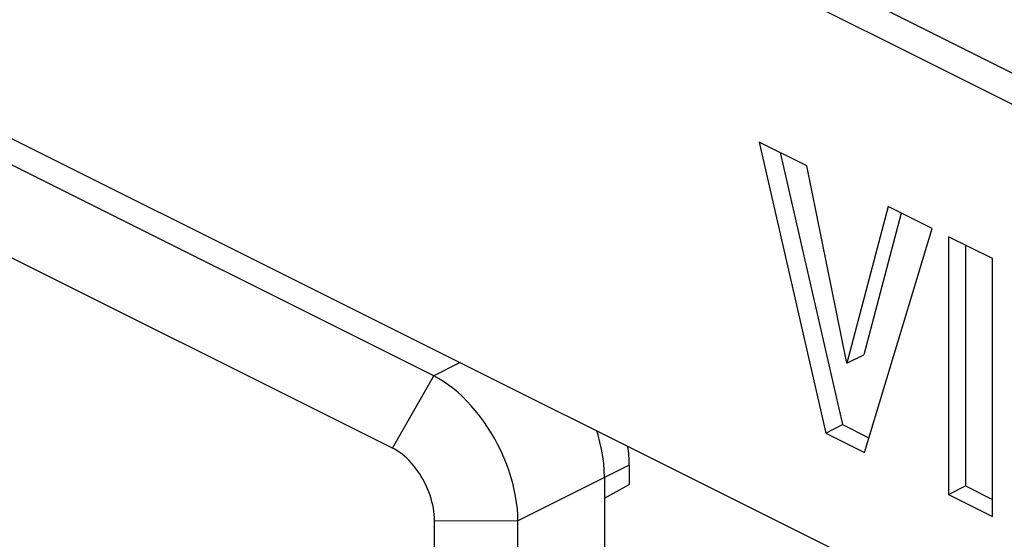
# Model space of a CAD drawing. Units: inches. Extents: x 73 to 138, y 75 to 222.
# Drawn here: x 92 to 100, y 205 to 210 of the extents above; entities that cross this region are included whole.
import ezdxf

# ---------------------------------------------------------------- set-up
doc = ezdxf.new("R2010")
doc.units = ezdxf.units.IN
doc.header["$MEASUREMENT"] = 0
for name, color, linetype in [('ASSI', 7, 'Continuous'), ('DRAFT', 7, 'Continuous'), ('RACCORDO', 7, 'Continuous'), ('SMUSSO', 7, 'Continuous')]:
    doc.layers.add(name, color=color, linetype=linetype)

# ---------------------------------------------------------------- blocks, each defined once
blk = doc.blocks.new('block 91')
at = {"layer": 'ASSI', "color": 7, "lineweight": 25, "true_color": 0xffffff}
blk.add_lwpolyline([(98.6463, 206.7782), (98.7877, 206.8489)], dxfattribs=at)
blk = doc.blocks.new('block 92')
at = {"layer": 'ASSI', "color": 7, "lineweight": 25, "true_color": 0xffffff}
blk.add_lwpolyline([(98.4689, 206.1922), (98.6103, 206.2629)], dxfattribs=at)
blk = doc.blocks.new('block 94')
at = {"layer": 'ASSI', "color": 7, "lineweight": 25, "true_color": 0xffffff}
blk.add_lwpolyline([(99.4991, 205.6771), (99.6405, 205.7478)], dxfattribs=at)
blk = doc.blocks.new('block 423')
at = {"layer": 'ASSI', "color": 7, "lineweight": 25, "true_color": 0xffffff}
blk.add_lwpolyline([(98.9935, 208.0947), (98.6463, 206.7782)], dxfattribs=at)
blk = doc.blocks.new('block 424')
at = {"layer": 'ASSI', "color": 7, "lineweight": 25, "true_color": 0xffffff}
blk.add_lwpolyline([(99.102, 208.0405), (98.7877, 206.8489)], dxfattribs=at)
blk = doc.blocks.new('block 426')
at = {"layer": 'ASSI', "color": 7, "lineweight": 25, "true_color": 0xffffff}
blk.add_lwpolyline([(98.794, 206.0296), (99.3622, 207.9104)], dxfattribs=at)
blk = doc.blocks.new('block 618')
at = {"layer": 'ASSI', "color": 7, "lineweight": 25, "true_color": 0xffffff}
blk.add_lwpolyline([(99.4991, 207.842), (99.4991, 205.6771)], dxfattribs=at)
blk = doc.blocks.new('block 619')
at = {"layer": 'ASSI', "color": 7, "lineweight": 25, "true_color": 0xffffff}
blk.add_lwpolyline([(99.6405, 207.7713), (99.6405, 205.7478)], dxfattribs=at)
blk = doc.blocks.new('block 620')
at = {"layer": 'ASSI', "color": 7, "lineweight": 25, "true_color": 0xffffff}
blk.add_lwpolyline([(99.8681, 205.4926), (99.8681, 207.6576)], dxfattribs=at)
blk = doc.blocks.new('block 854')
at = {"layer": 'ASSI', "color": 7, "lineweight": 25, "true_color": 0xffffff}
blk.add_lwpolyline([(98.6463, 206.7782), (98.3093, 208.4368)], dxfattribs=at)
blk = doc.blocks.new('block 893')
at = {"layer": 'ASSI', "color": 7, "lineweight": 25, "true_color": 0xffffff}
blk.add_lwpolyline([(97.9085, 208.6372), (98.4689, 206.1922)], dxfattribs=at)
blk = doc.blocks.new('block 894')
at = {"layer": 'ASSI', "color": 7, "lineweight": 25, "true_color": 0xffffff}
blk.add_lwpolyline([(98.0865, 208.5482), (98.6103, 206.2629)], dxfattribs=at)
blk = doc.blocks.new('block 1194')
at = {"layer": 'ASSI', "color": 7, "lineweight": 25, "true_color": 0xffffff}
blk.add_lwpolyline([(80.9478, 214.0101), (121.8186, 193.5747)], dxfattribs=at)
blk = doc.blocks.new('block 1195')
at = {"layer": 'ASSI', "color": 7, "lineweight": 25, "true_color": 0xffffff}
blk.add_lwpolyline([(98.4689, 206.1922), (98.794, 206.0296)], dxfattribs=at)
blk = doc.blocks.new('block 1196')
at = {"layer": 'ASSI', "color": 7, "lineweight": 25, "true_color": 0xffffff}
blk.add_lwpolyline([(99.4991, 205.6771), (99.8681, 205.4926)], dxfattribs=at)
blk = doc.blocks.new('block 1204')
at = {"layer": 'ASSI', "color": 7, "lineweight": 25, "true_color": 0xffffff}
blk.add_lwpolyline([(98.6103, 206.2629), (98.8311, 206.1525)], dxfattribs=at)
blk = doc.blocks.new('block 1205')
at = {"layer": 'ASSI', "color": 7, "lineweight": 25, "true_color": 0xffffff}
blk.add_lwpolyline([(99.6405, 205.7478), (99.8681, 205.634)], dxfattribs=at)
blk = doc.blocks.new('block 1260')
at = {"layer": 'ASSI', "color": 7, "lineweight": 25, "true_color": 0xffffff}
blk.add_lwpolyline([(99.3622, 207.9104), (98.9935, 208.0947)], dxfattribs=at)
blk = doc.blocks.new('block 1261')
at = {"layer": 'ASSI', "color": 7, "lineweight": 25, "true_color": 0xffffff}
blk.add_lwpolyline([(98.3093, 208.4368), (97.9085, 208.6372)], dxfattribs=at)
blk = doc.blocks.new('block 1262')
at = {"layer": 'ASSI', "color": 7, "lineweight": 25, "true_color": 0xffffff}
blk.add_lwpolyline([(99.8681, 207.6576), (99.4991, 207.842)], dxfattribs=at)
blk = doc.blocks.new('block 1266')
at = {"layer": 'ASSI', "color": 7, "lineweight": 25, "true_color": 0xffffff}
blk.add_lwpolyline([(106.5413, 205.7034), (96.2252, 210.8614)], dxfattribs=at)
blk = doc.blocks.new('block 1269')
at = {"layer": 'ASSI', "color": 7, "lineweight": 25, "true_color": 0xffffff}
blk.add_lwpolyline([(96.4852, 210.9953), (106.376, 206.0499)], dxfattribs=at)
blk = doc.blocks.new('block 1428')
at = {"layer": 'RACCORDO', "color": 7, "lineweight": 25, "true_color": 0xffffff}
blk.add_lwpolyline([(96.8187, 205.9231), (96.6103, 205.8197)], dxfattribs=at)
blk = doc.blocks.new('block 1579')
at = {"layer": 'RACCORDO', "color": 7, "lineweight": 25, "true_color": 0xffffff}
blk.add_lwpolyline([(96.6103, 205.8197), (96.6088, 205.8769), (96.6043, 205.9354), (96.5967, 205.9951), (96.5862, 206.0558), (96.5727, 206.1172), (96.5563, 206.1785), (96.5462, 206.211)], dxfattribs=at)
blk = doc.blocks.new('block 1580')
at = {"layer": 'RACCORDO', "color": 7, "lineweight": 25, "true_color": 0xffffff}
blk.add_lwpolyline([(96.6103, 205.8197), (96.6103, 200.2337)], dxfattribs=at)
blk = doc.blocks.new('block 1582')
at = {"layer": 'RACCORDO', "color": 7, "lineweight": 25, "true_color": 0xffffff}
blk.add_lwpolyline([(96.8187, 205.9231), (96.8187, 205.7588)], dxfattribs=at)
blk = doc.blocks.new('block 1899')
at = {"layer": 'RACCORDO', "color": 7, "lineweight": 25, "true_color": 0xffffff}
blk.add_open_spline([(96.8187, 205.9231), (96.8187, 205.974), (96.815, 206.0265), (96.8078, 206.0802)], degree=3, dxfattribs=at)
blk = doc.blocks.new('block 1969')
at = {"layer": 'DRAFT', "color": 7, "lineweight": 25, "true_color": 0xffffff}
blk.add_lwpolyline([(96.6103, 205.6464), (96.8187, 205.7588)], dxfattribs=at)
blk = doc.blocks.new('block 2048')
at = {"layer": 'DRAFT', "color": 7, "lineweight": 25, "true_color": 0xffffff}
blk.add_lwpolyline([(80.9478, 214.0101), (121.8186, 193.5747)], dxfattribs=at)
blk = doc.blocks.new('block 2131')
at = {"color": 7, "lineweight": 25, "true_color": 0xffffff}
blk.add_lwpolyline([(98.6463, 206.7782), (98.7877, 206.8489)], dxfattribs=at)
blk = doc.blocks.new('block 2132')
at = {"color": 7, "lineweight": 25, "true_color": 0xffffff}
blk.add_lwpolyline([(98.4689, 206.1922), (98.6103, 206.2629)], dxfattribs=at)
blk = doc.blocks.new('block 2134')
at = {"color": 7, "lineweight": 25, "true_color": 0xffffff}
blk.add_lwpolyline([(99.4991, 205.6771), (99.6405, 205.7478)], dxfattribs=at)
blk = doc.blocks.new('block 2400')
at = {"color": 7, "lineweight": 25, "true_color": 0xffffff}
blk.add_lwpolyline([(98.9935, 208.0947), (98.6463, 206.7782)], dxfattribs=at)
blk = doc.blocks.new('block 2401')
at = {"color": 7, "lineweight": 25, "true_color": 0xffffff}
blk.add_lwpolyline([(99.102, 208.0405), (98.7877, 206.8489)], dxfattribs=at)
blk = doc.blocks.new('block 2403')
at = {"color": 7, "lineweight": 25, "true_color": 0xffffff}
blk.add_lwpolyline([(98.794, 206.0296), (99.3622, 207.9104)], dxfattribs=at)
blk = doc.blocks.new('block 2611')
at = {"color": 7, "lineweight": 25, "true_color": 0xffffff}
blk.add_lwpolyline([(99.4991, 207.842), (99.4991, 205.6771)], dxfattribs=at)
blk = doc.blocks.new('block 2612')
at = {"color": 7, "lineweight": 25, "true_color": 0xffffff}
blk.add_lwpolyline([(99.6405, 207.7713), (99.6405, 205.7478)], dxfattribs=at)
blk = doc.blocks.new('block 2613')
at = {"color": 7, "lineweight": 25, "true_color": 0xffffff}
blk.add_lwpolyline([(99.8681, 205.4926), (99.8681, 207.6576)], dxfattribs=at)
blk = doc.blocks.new('block 2889')
at = {"color": 7, "lineweight": 25, "true_color": 0xffffff}
blk.add_lwpolyline([(98.6463, 206.7782), (98.3093, 208.4368)], dxfattribs=at)
blk = doc.blocks.new('block 2929')
at = {"color": 7, "lineweight": 25, "true_color": 0xffffff}
blk.add_lwpolyline([(97.9085, 208.6372), (98.4689, 206.1922)], dxfattribs=at)
blk = doc.blocks.new('block 2930')
at = {"color": 7, "lineweight": 25, "true_color": 0xffffff}
blk.add_lwpolyline([(98.0865, 208.5482), (98.6103, 206.2629)], dxfattribs=at)
blk = doc.blocks.new('block 3099')
at = {"color": 7, "lineweight": 25, "true_color": 0xffffff}
blk.add_lwpolyline([(98.4689, 206.1922), (98.794, 206.0296)], dxfattribs=at)
blk = doc.blocks.new('block 3100')
at = {"color": 7, "lineweight": 25, "true_color": 0xffffff}
blk.add_lwpolyline([(99.4991, 205.6771), (99.8681, 205.4926)], dxfattribs=at)
blk = doc.blocks.new('block 3108')
at = {"color": 7, "lineweight": 25, "true_color": 0xffffff}
blk.add_lwpolyline([(98.6103, 206.2629), (98.8311, 206.1525)], dxfattribs=at)
blk = doc.blocks.new('block 3109')
at = {"color": 7, "lineweight": 25, "true_color": 0xffffff}
blk.add_lwpolyline([(99.6405, 205.7478), (99.8681, 205.634)], dxfattribs=at)
blk = doc.blocks.new('block 3157')
at = {"color": 7, "lineweight": 25, "true_color": 0xffffff}
blk.add_lwpolyline([(99.3622, 207.9104), (98.9935, 208.0947)], dxfattribs=at)
blk = doc.blocks.new('block 3158')
at = {"color": 7, "lineweight": 25, "true_color": 0xffffff}
blk.add_lwpolyline([(98.3093, 208.4368), (97.9085, 208.6372)], dxfattribs=at)
blk = doc.blocks.new('block 3159')
at = {"color": 7, "lineweight": 25, "true_color": 0xffffff}
blk.add_lwpolyline([(99.8681, 207.6576), (99.4991, 207.842)], dxfattribs=at)
blk = doc.blocks.new('block 3163')
at = {"color": 7, "lineweight": 25, "true_color": 0xffffff}
blk.add_lwpolyline([(106.5413, 205.7034), (96.2252, 210.8614)], dxfattribs=at)
blk = doc.blocks.new('block 3166')
at = {"color": 7, "lineweight": 25, "true_color": 0xffffff}
blk.add_lwpolyline([(96.4852, 210.9953), (106.376, 206.0499)], dxfattribs=at)
blk = doc.blocks.new('block 3293')
at = {"layer": 'SMUSSO', "color": 7, "lineweight": 25, "true_color": 0xffffff}
blk.add_lwpolyline([(95.3985, 206.7848), (95.1775, 206.6734)], dxfattribs=at)
blk = doc.blocks.new('block 3294')
at = {"layer": 'SMUSSO', "color": 7, "lineweight": 25, "true_color": 0xffffff}
blk.add_lwpolyline([(96.6103, 205.8197), (95.8845, 205.4541)], dxfattribs=at)
blk = doc.blocks.new('block 3320')
at = {"layer": 'SMUSSO', "color": 7, "lineweight": 25, "true_color": 0xffffff}
blk.add_lwpolyline([(94.8302, 206.0668), (95.1775, 206.6734)], dxfattribs=at)
blk = doc.blocks.new('block 3340')
at = {"layer": 'SMUSSO', "color": 7, "lineweight": 25, "true_color": 0xffffff}
blk.add_lwpolyline([(95.1837, 199.8864), (95.1837, 205.4571)], dxfattribs=at)
blk = doc.blocks.new('block 3341')
at = {"layer": 'SMUSSO', "color": 7, "lineweight": 25, "true_color": 0xffffff}
blk.add_lwpolyline([(95.8845, 205.4541), (95.883, 205.5048), (95.8791, 205.5567), (95.8728, 205.6093), (95.8642, 205.6627), (95.8533, 205.7165), (95.8401, 205.7707), (95.8247, 205.825), (95.8072, 205.8793), (95.7875, 205.9333), (95.7658, 205.9869), (95.7421, 206.0399), (95.7165, 206.0921), (95.6892, 206.1434), (95.6601, 206.1936), (95.6294, 206.2425), (95.5972, 206.2899), (95.5636, 206.3356), (95.5287, 206.3796), (95.4926, 206.4217), (95.4555, 206.4617), (95.4175, 206.4996), (95.3787, 206.535), (95.3393, 206.568), (95.2993, 206.5984), (95.2589, 206.6262), (95.2183, 206.6512), (95.1775, 206.6734)], dxfattribs=at)
blk = doc.blocks.new('block 3342')
at = {"layer": 'SMUSSO', "color": 7, "lineweight": 25, "true_color": 0xffffff}
blk.add_lwpolyline([(95.1837, 205.4571), (95.183, 205.4826), (95.1813, 205.5085), (95.1783, 205.5348), (95.1742, 205.5615), (95.1688, 205.5886), (95.1624, 205.6157), (95.1548, 205.6429), (95.1461, 205.6701), (95.1363, 205.6972), (95.1255, 205.724), (95.1137, 205.7507), (95.1009, 205.7768), (95.0873, 205.8024), (95.0727, 205.8276), (95.0573, 205.852), (95.0412, 205.8757), (95.0243, 205.8986), (95.0068, 205.9206), (94.9887, 205.9416), (94.97, 205.9616), (94.9509, 205.9804), (94.9314, 205.998), (94.9115, 206.0145), (94.8914, 206.0296), (94.8712, 206.0434), (94.8508, 206.0558), (94.8302, 206.0668)], dxfattribs=at)
blk = doc.blocks.new('block 3344')
at = {"layer": 'SMUSSO', "color": 7, "lineweight": 25, "true_color": 0xffffff}
blk.add_lwpolyline([(95.8845, 199.8833), (95.8845, 205.4541)], dxfattribs=at)
blk = doc.blocks.new('block 3377')
at = {"layer": 'SMUSSO', "color": 7, "lineweight": 25, "true_color": 0xffffff}
blk.add_lwpolyline([(94.8302, 206.0668), (80.5943, 213.1847)], dxfattribs=at)
blk = doc.blocks.new('block 3379')
at = {"layer": 'SMUSSO', "color": 7, "lineweight": 25, "true_color": 0xffffff}
blk.add_lwpolyline([(95.1775, 206.6734), (80.9417, 213.7914)], dxfattribs=at)
blk = doc.blocks.new('block 3382')
at = {"layer": 'SMUSSO', "color": 7, "lineweight": 25, "true_color": 0xffffff}
blk.add_lwpolyline([(95.1837, 205.4571), (95.8845, 205.4541)], dxfattribs=at)

msp = doc.modelspace()

# ---------------------------------------------------------------- block references
for name in ['block 3166', 'block 3163', 'block 2929', 'block 3158', 'block 2930', 'block 2889', 'block 2400', 'block 3157', 'block 2401', 'block 2403', 'block 2611', 'block 3159', 'block 2612', 'block 2613', 'block 2131', 'block 2132', 'block 3108', 'block 3099', 'block 2134', 'block 3100', 'block 3109']:
    msp.add_blockref(name, (0, 0))
at = {"layer": 'ASSI'}
for name in ['block 1194', 'block 1269', 'block 1266', 'block 893', 'block 1261', 'block 894', 'block 854', 'block 423', 'block 1260', 'block 424', 'block 426', 'block 618', 'block 1262', 'block 619', 'block 620', 'block 91', 'block 92', 'block 1204', 'block 1195', 'block 94', 'block 1196', 'block 1205']:
    msp.add_blockref(name, (0, 0), dxfattribs=at)
at = {"layer": 'DRAFT'}
for name in ['block 2048', 'block 1969']:
    msp.add_blockref(name, (0, 0), dxfattribs=at)
at = {"layer": 'RACCORDO'}
for name in ['block 1579', 'block 1899', 'block 1428', 'block 1582', 'block 1580']:
    msp.add_blockref(name, (0, 0), dxfattribs=at)
at = {"layer": 'SMUSSO'}
for name in ['block 3379', 'block 3377', 'block 3293', 'block 3320', 'block 3341', 'block 3342', 'block 3294', 'block 3340', 'block 3382', 'block 3344']:
    msp.add_blockref(name, (0, 0), dxfattribs=at)

doc.saveas('drawing.dxf')
